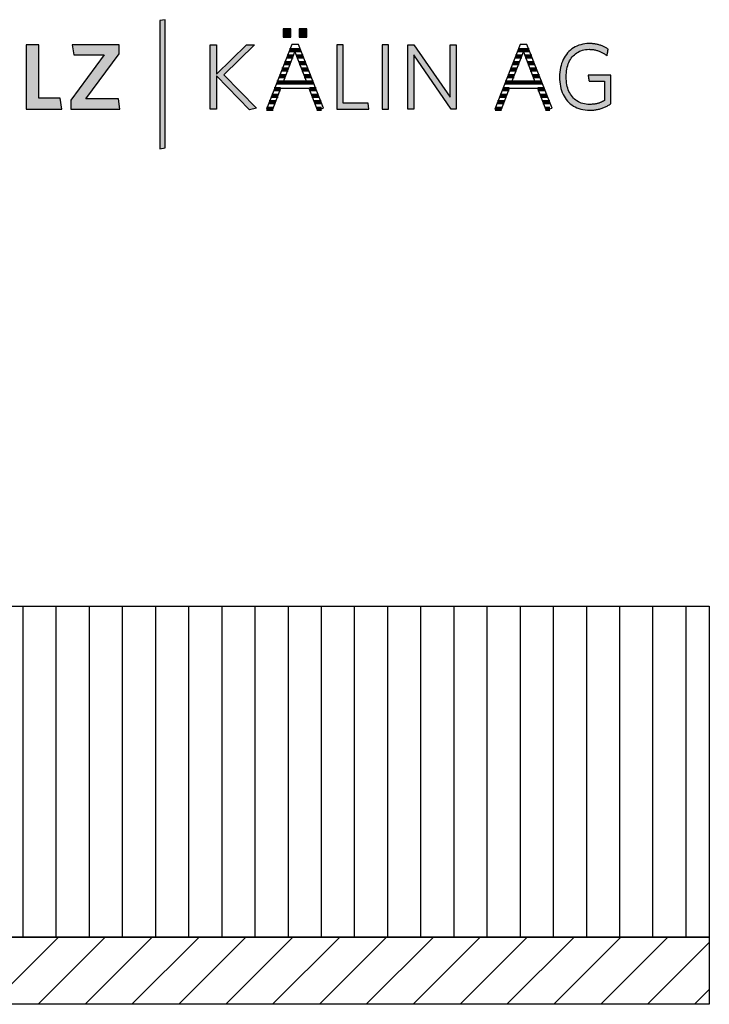
# Model space of a CAD drawing. Extents: x -552 to 1418, y -16990 to 729.
# Drawn here: x 988 to 1404, y -12040 to -11446 of the extents above; entities that cross this region are included whole.
import ezdxf

# ---------------------------------------------------------------- set-up
doc = ezdxf.new("R2010")
doc.units = 0
doc.header["$LTSCALE"] = 10
doc.layers.add('DETAIL_1', color=7, linetype='CONTINUOUS')

# ---------------------------------------------------------------- blocks, each defined once
blk = doc.blocks.new('*X39')
at = {"layer": 'DETAIL_1', "color": 28, "linetype": 'CONTINUOUS', "lineweight": -2}
for p, q in [((1153.51, -11464.77), (1150.75, -11464.77)), ((1157.39, -11464.77), (1153.51, -11464.77)), ((1152.9, -11468.7), (1149.21, -11468.7)), ((1158.94, -11468.7), (1155.07, -11468.7)), ((1149.87, -11476.58), (1146.12, -11476.58)), ((1151.38, -11472.64), (1147.66, -11472.64)), ((1160.49, -11472.64), (1156.59, -11472.64)), ((1162.04, -11476.58), (1158.1, -11476.58)), ((1148.35, -11480.51), (1144.58, -11480.51)), ((1163.59, -11480.51), (1159.62, -11480.51)), ((1145.29, -11488.39), (1141.49, -11488.39)), ((1165.14, -11484.45), (1143.03, -11484.45)), ((1166.69, -11488.39), (1162.68, -11488.39)), ((1143.79, -11492.32), (1139.95, -11492.32)), ((1168.24, -11492.32), (1164.2, -11492.32)), ((1140.79, -11500.2), (1136.86, -11500.2)), ((1142.29, -11496.26), (1138.4, -11496.26)), ((1169.79, -11496.26), (1165.72, -11496.26)), ((1169.95, -11500.2), (1167.25, -11500.2))]:
    blk.add_line(p, q, dxfattribs=at)
blk = doc.blocks.new('*X40')
at = {"layer": 'DETAIL_1', "color": 28, "linetype": 'CONTINUOUS', "lineweight": -2}
for p, q in [((1295.28, -11464.77), (1288.63, -11464.77)), ((1290.46, -11468.7), (1287.09, -11468.7)), ((1290.78, -11468.7), (1290.46, -11468.7)), ((1296.83, -11468.7), (1292.95, -11468.7)), ((1286.53, -11476.58), (1284, -11476.58)), ((1288.5, -11472.64), (1285.55, -11472.64)), ((1287.75, -11476.58), (1286.53, -11476.58)), ((1289.26, -11472.64), (1288.5, -11472.64)), ((1298.37, -11472.64), (1294.47, -11472.64)), ((1299.92, -11476.58), (1295.98, -11476.58)), ((1284.57, -11480.51), (1282.46, -11480.51)), ((1286.23, -11480.51), (1284.57, -11480.51)), ((1301.47, -11480.51), (1297.5, -11480.51)), ((1280.65, -11488.39), (1279.37, -11488.39)), ((1283.18, -11488.39), (1280.65, -11488.39)), ((1282.61, -11484.45), (1280.92, -11484.45)), ((1303.02, -11484.45), (1282.61, -11484.45)), ((1304.57, -11488.39), (1300.56, -11488.39)), ((1278.69, -11492.32), (1277.83, -11492.32)), ((1281.68, -11492.32), (1278.69, -11492.32)), ((1306.12, -11492.32), (1302.08, -11492.32)), ((1278.67, -11500.2), (1274.76, -11500.2)), ((1276.72, -11496.26), (1276.29, -11496.26)), ((1280.17, -11496.26), (1276.72, -11496.26)), ((1307.67, -11496.26), (1303.61, -11496.26)), ((1307.83, -11500.2), (1305.13, -11500.2))]:
    blk.add_line(p, q, dxfattribs=at)

msp = doc.modelspace()

# ---------------------------------------------------------------- hatches: boundary and pattern name
at = {"layer": 'DETAIL_1', "linetype": 'CONTINUOUS'}
for color, points in [(42, [(1075.75, -11446.49), (1072.44, -11447.06), (1072.44, -11524.24), (1075.75, -11523.68)]), (28, [(1151.46, -11452.06), (1146.85, -11452.06), (1146.85, -11457.06), (1151.46, -11457.06)]), (28, [(1161.17, -11452.06), (1156.51, -11452.06), (1156.51, -11457.06), (1161.17, -11457.06)]), (28, [(999.36, -11461.61), (991.89, -11461.61), (991.89, -11500.36), (1013.28, -11500.36), (1012.27, -11493.79), (999.36, -11493.79)]), (28, [(1047.89, -11467.06), (1047.89, -11461.61), (1019.64, -11461.61), (1020.6, -11467.73), (1038.85, -11467.73), (1018.8, -11494.91), (1018.8, -11500.36), (1048.4, -11500.36), (1047.44, -11494.24), (1027.84, -11494.24)]), (28, [(1106.7, -11500.36), (1102.83, -11500.36), (1102.83, -11461.61), (1106.7, -11461.61), (1106.7, -11479.24), (1124.73, -11461.61), (1129.67, -11461.61), (1111.03, -11479.69), (1130.74, -11499.86), (1126.47, -11500.75), (1106.7, -11480.37)]), (28, [(1183.13, -11461.61), (1179.26, -11461.61), (1179.26, -11500.36), (1198.64, -11500.36), (1198.07, -11496.88), (1183.13, -11496.88)]), (28, [(1210.43, -11461.61), (1206.56, -11461.61), (1206.56, -11500.36), (1210.43, -11500.36)]), (28, [(1225.65, -11500.36), (1222, -11500.36), (1222, -11461.61), (1225.65, -11461.61), (1247.61, -11493.23), (1247.61, -11461.61), (1251.26, -11461.61), (1251.26, -11500.36), (1248.28, -11500.36), (1225.65, -11467.73)]), (28, [(1317.87, -11477.4), (1318.05, -11476.28), (1318.29, -11475.21), (1318.57, -11474.17), (1318.91, -11473.18), (1319.29, -11472.23), (1319.72, -11471.33), (1320.2, -11470.48), (1320.72, -11469.68), (1321.3, -11468.92), (1321.91, -11468.22), (1322.57, -11467.58), (1323.27, -11466.99), (1324.02, -11466.45), (1324.81, -11465.97), (1325.64, -11465.55), (1326.51, -11465.19), (1327.42, -11464.9), (1328.37, -11464.67), (1329.36, -11464.5), (1330.38, -11464.4), (1331.45, -11464.36), (1332, -11464.37), (1332.54, -11464.39), (1333.07, -11464.43), (1333.59, -11464.49), (1334.11, -11464.56), (1334.61, -11464.64), (1335.11, -11464.74), (1335.59, -11464.85), (1336.07, -11464.98), (1336.54, -11465.12), (1337, -11465.27), (1337.46, -11465.44), (1337.9, -11465.61), (1338.34, -11465.8), (1338.77, -11466), (1339.19, -11466.21), (1339.6, -11466.43), (1340.01, -11466.66), (1340.41, -11466.9), (1340.8, -11467.15), (1341.18, -11467.41), (1341.56, -11467.68), (1341.92, -11467.95), (1342.29, -11468.24), (1342.29, -11468.22), (1342.3, -11468.16), (1342.32, -11468.07), (1342.34, -11467.94), (1342.36, -11467.79), (1342.39, -11467.61), (1342.42, -11467.42), (1342.46, -11467.2), (1342.5, -11466.97), (1342.54, -11466.74), (1342.58, -11466.49), (1342.62, -11466.24), (1342.67, -11465.99), (1342.71, -11465.75), (1342.75, -11465.51), (1342.79, -11465.28), (1342.82, -11465.07), (1342.86, -11464.87), (1342.88, -11464.7), (1342.91, -11464.54), (1342.93, -11464.42), (1342.95, -11464.33), (1342.96, -11464.27), (1342.96, -11464.25), (1342.58, -11463.99), (1342.2, -11463.73), (1341.81, -11463.49), (1341.41, -11463.26), (1341, -11463.03), (1340.59, -11462.82), (1340.16, -11462.62), (1339.73, -11462.43), (1339.29, -11462.24), (1338.83, -11462.07), (1338.37, -11461.91), (1337.91, -11461.76), (1337.43, -11461.63), (1336.94, -11461.5), (1336.44, -11461.38), (1335.93, -11461.28), (1335.42, -11461.19), (1334.89, -11461.11), (1334.35, -11461.04), (1333.8, -11460.98), (1333.24, -11460.94), (1332.67, -11460.9), (1332.09, -11460.89), (1331.5, -11460.88), (1330.17, -11460.92), (1328.87, -11461.05), (1327.62, -11461.26), (1326.42, -11461.55), (1325.25, -11461.91), (1324.14, -11462.36), (1323.07, -11462.87), (1322.05, -11463.46), (1321.09, -11464.12), (1320.17, -11464.85), (1319.31, -11465.64), (1318.51, -11466.5), (1317.76, -11467.41), (1317.07, -11468.39), (1316.44, -11469.43), (1315.86, -11470.52), (1315.35, -11471.67), (1314.91, -11472.87), (1314.53, -11474.12), (1314.21, -11475.41), (1313.96, -11476.76), (1313.79, -11478.14), (1313.68, -11479.57), (1313.64, -11481.04), (1313.68, -11482.5), (1313.78, -11483.93), (1313.95, -11485.31), (1314.19, -11486.64), (1314.5, -11487.93), (1314.87, -11489.17), (1315.31, -11490.37), (1315.81, -11491.51), (1316.38, -11492.59), (1317.01, -11493.62), (1317.7, -11494.6), (1318.44, -11495.51), (1319.25, -11496.36), (1320.12, -11497.15), (1321.05, -11497.87), (1322.03, -11498.53), (1323.07, -11499.11), (1324.16, -11499.63), (1325.31, -11500.06), (1326.51, -11500.43), (1327.77, -11500.72), (1329.07, -11500.92), (1330.43, -11501.05), (1331.84, -11501.09), (1332.46, -11501.08), (1333.07, -11501.06), (1333.67, -11501.02), (1334.27, -11500.96), (1334.86, -11500.89), (1335.43, -11500.81), (1336.01, -11500.71), (1336.57, -11500.6), (1337.12, -11500.47), (1337.67, -11500.33), (1338.21, -11500.18), (1338.74, -11500.01), (1339.27, -11499.83), (1339.78, -11499.64), (1340.29, -11499.44), (1340.8, -11499.23), (1341.29, -11499), (1341.78, -11498.77), (1342.27, -11498.52), (1342.74, -11498.27), (1343.21, -11498.01), (1343.68, -11497.73), (1344.14, -11497.45), (1344.59, -11497.16), (1344.59, -11497.07), (1344.59, -11496.82), (1344.59, -11496.42), (1344.59, -11495.89), (1344.59, -11495.24), (1344.59, -11494.48), (1344.59, -11493.64), (1344.59, -11492.72), (1344.59, -11491.74), (1344.59, -11490.72), (1344.59, -11489.66), (1344.59, -11488.6), (1344.59, -11487.53), (1344.59, -11486.47), (1344.59, -11485.45), (1344.59, -11484.47), (1344.59, -11483.55), (1344.59, -11482.71), (1344.59, -11481.95), (1344.59, -11481.3), (1344.59, -11480.77), (1344.59, -11480.37), (1344.59, -11480.12), (1344.59, -11480.03), (1344.52, -11480.03), (1344.32, -11480.03), (1344, -11480.03), (1343.57, -11480.03), (1343.05, -11480.03), (1342.45, -11480.03), (1341.77, -11480.03), (1341.04, -11480.03), (1340.25, -11480.03), (1339.43, -11480.03), (1338.59, -11480.03), (1337.74, -11480.03), (1336.88, -11480.03), (1336.04, -11480.03), (1335.22, -11480.03), (1334.44, -11480.03), (1333.7, -11480.03), (1333.03, -11480.03), (1332.42, -11480.03), (1331.9, -11480.03), (1331.47, -11480.03), (1331.15, -11480.03), (1330.95, -11480.03), (1330.88, -11480.03), (1330.89, -11480.05), (1330.9, -11480.1), (1330.91, -11480.18), (1330.93, -11480.29), (1330.95, -11480.42), (1330.97, -11480.58), (1331, -11480.75), (1331.03, -11480.93), (1331.06, -11481.13), (1331.1, -11481.34), (1331.13, -11481.55), (1331.17, -11481.77), (1331.2, -11481.99), (1331.24, -11482.2), (1331.27, -11482.41), (1331.3, -11482.61), (1331.33, -11482.8), (1331.36, -11482.97), (1331.38, -11483.12), (1331.41, -11483.25), (1331.42, -11483.36), (1331.44, -11483.44), (1331.44, -11483.49), (1331.45, -11483.51), (1331.49, -11483.51), (1331.63, -11483.51), (1331.85, -11483.51), (1332.14, -11483.51), (1332.49, -11483.51), (1332.9, -11483.51), (1333.36, -11483.51), (1333.86, -11483.51), (1334.4, -11483.51), (1334.95, -11483.51), (1335.53, -11483.51), (1336.11, -11483.51), (1336.69, -11483.51), (1337.26, -11483.51), (1337.82, -11483.51), (1338.35, -11483.51), (1338.85, -11483.51), (1339.31, -11483.51), (1339.72, -11483.51), (1340.08, -11483.51), (1340.37, -11483.51), (1340.59, -11483.51), (1340.72, -11483.51), (1340.77, -11483.51), (1340.77, -11483.57), (1340.77, -11483.74), (1340.77, -11484.01), (1340.77, -11484.37), (1340.77, -11484.82), (1340.77, -11485.33), (1340.77, -11485.9), (1340.77, -11486.53), (1340.77, -11487.19), (1340.77, -11487.89), (1340.77, -11488.6), (1340.77, -11489.33), (1340.77, -11490.05), (1340.77, -11490.77), (1340.77, -11491.46), (1340.77, -11492.12), (1340.77, -11492.75), (1340.77, -11493.32), (1340.77, -11493.84), (1340.77, -11494.28), (1340.77, -11494.64), (1340.77, -11494.91), (1340.77, -11495.08), (1340.77, -11495.14), (1340.45, -11495.33), (1340.12, -11495.52), (1339.8, -11495.69), (1339.47, -11495.86), (1339.14, -11496.03), (1338.81, -11496.18), (1338.47, -11496.33), (1338.13, -11496.46), (1337.79, -11496.59), (1337.44, -11496.72), (1337.09, -11496.83), (1336.73, -11496.94), (1336.37, -11497.03), (1336, -11497.12), (1335.63, -11497.2), (1335.25, -11497.28), (1334.86, -11497.34), (1334.46, -11497.4), (1334.05, -11497.44), (1333.64, -11497.48), (1333.22, -11497.51), (1332.79, -11497.54), (1332.35, -11497.55), (1331.9, -11497.55), (1330.78, -11497.52), (1329.7, -11497.42), (1328.67, -11497.25), (1327.68, -11497.02), (1326.73, -11496.73), (1325.83, -11496.37), (1324.97, -11495.95), (1324.15, -11495.48), (1323.38, -11494.95), (1322.66, -11494.36), (1321.98, -11493.71), (1321.35, -11493.02), (1320.77, -11492.27), (1320.23, -11491.47), (1319.75, -11490.62), (1319.31, -11489.72), (1318.92, -11488.78), (1318.58, -11487.79), (1318.29, -11486.76), (1318.06, -11485.68), (1317.87, -11484.57), (1317.74, -11483.41), (1317.66, -11482.22), (1317.63, -11480.99), (1317.66, -11479.75), (1317.74, -11478.56)])]:
    msp.add_hatch(color=color, dxfattribs=at).paths.add_polyline_path(points)
h = msp.add_hatch(dxfattribs=at)
h.set_pattern_fill('ANSI31', color=36, scale=6.299252, angle=45, style=0, pattern_type=2)
h.set_pattern_definition([(90, (10, 0), (20, 1e-15), [])])
h.paths.add_polyline_path([(616.5, -11800), (1404, -11800), (1404, -11999.5), (616.5, -11999.5)])
h = msp.add_hatch(dxfattribs=at)
h.set_pattern_fill('ANSI31', color=9, scale=6.299252, style=0, pattern_type=2)
h.set_pattern_definition([(45, (0, 0), (14.142136, -14.142136), [])])
h.paths.add_polyline_path([(616.5, -12040), (616.5, -11999.5), (1404, -11999.5), (1404, -12040)])

# ---------------------------------------------------------------- linework, layer by layer
at = {"layer": 'DETAIL_1', "color": 28, "linetype": 'CONTINUOUS', "lineweight": -2}
for p, q in [((1156.06, -11461.38), (1152.07, -11461.38)), ((1289.96, -11461.38), (1274.68, -11500.36))]:
    msp.add_line(p, q, dxfattribs=at)
at = {"layer": 'DETAIL_1', "color": 42, "linetype": 'CONTINUOUS', "lineweight": -3}
msp.add_lwpolyline([(1075.75, -11446.49), (1072.44, -11447.06), (1072.44, -11524.24), (1075.75, -11523.68)], close=True, dxfattribs=at)
at = {"layer": 'DETAIL_1', "color": 28, "linetype": 'CONTINUOUS', "lineweight": -3}
for points in [[(1151.46, -11452.06), (1146.85, -11452.06), (1146.85, -11457.06), (1151.46, -11457.06)], [(1161.17, -11452.06), (1156.51, -11452.06), (1156.51, -11457.06), (1161.17, -11457.06)], [(999.36, -11461.61), (991.89, -11461.61), (991.89, -11500.36), (1013.28, -11500.36), (1012.27, -11493.79), (999.36, -11493.79)], [(1047.89, -11467.06), (1047.89, -11461.61), (1019.64, -11461.61), (1020.6, -11467.73), (1038.85, -11467.73), (1018.8, -11494.91), (1018.8, -11500.36), (1048.4, -11500.36), (1047.44, -11494.24), (1027.84, -11494.24)], [(1106.7, -11500.36), (1102.83, -11500.36), (1102.83, -11461.61), (1106.7, -11461.61), (1106.7, -11479.24), (1124.73, -11461.61), (1129.67, -11461.61), (1111.03, -11479.69), (1130.74, -11499.86), (1126.47, -11500.75), (1106.7, -11480.37)], [(1183.13, -11461.61), (1179.26, -11461.61), (1179.26, -11500.36), (1198.64, -11500.36), (1198.07, -11496.88), (1183.13, -11496.88)], [(1210.43, -11461.61), (1206.56, -11461.61), (1206.56, -11500.36), (1210.43, -11500.36)], [(1225.65, -11500.36), (1222, -11500.36), (1222, -11461.61), (1225.65, -11461.61), (1247.61, -11493.23), (1247.61, -11461.61), (1251.26, -11461.61), (1251.26, -11500.36), (1248.28, -11500.36), (1225.65, -11467.73)], [(1317.87, -11477.4), (1318.05, -11476.28), (1318.29, -11475.21), (1318.57, -11474.17), (1318.91, -11473.18), (1319.29, -11472.23), (1319.72, -11471.33), (1320.2, -11470.48), (1320.72, -11469.68), (1321.3, -11468.92), (1321.91, -11468.22), (1322.57, -11467.58), (1323.27, -11466.99), (1324.02, -11466.45), (1324.81, -11465.97), (1325.64, -11465.55), (1326.51, -11465.19), (1327.42, -11464.9), (1328.37, -11464.67), (1329.36, -11464.5), (1330.38, -11464.4), (1331.45, -11464.36), (1332, -11464.37), (1332.54, -11464.39), (1333.07, -11464.43), (1333.59, -11464.49), (1334.11, -11464.56), (1334.61, -11464.64), (1335.11, -11464.74), (1335.59, -11464.85), (1336.07, -11464.98), (1336.54, -11465.12), (1337, -11465.27), (1337.46, -11465.44), (1337.9, -11465.61), (1338.34, -11465.8), (1338.77, -11466), (1339.19, -11466.21), (1339.6, -11466.43), (1340.01, -11466.66), (1340.41, -11466.9), (1340.8, -11467.15), (1341.18, -11467.41), (1341.56, -11467.68), (1341.92, -11467.95), (1342.29, -11468.24), (1342.29, -11468.22), (1342.3, -11468.16), (1342.32, -11468.07), (1342.34, -11467.94), (1342.36, -11467.79), (1342.39, -11467.61), (1342.42, -11467.42), (1342.46, -11467.2), (1342.5, -11466.97), (1342.54, -11466.74), (1342.58, -11466.49), (1342.62, -11466.24), (1342.67, -11465.99), (1342.71, -11465.75), (1342.75, -11465.51), (1342.79, -11465.28), (1342.82, -11465.07), (1342.86, -11464.87), (1342.88, -11464.7), (1342.91, -11464.54), (1342.93, -11464.42), (1342.95, -11464.33), (1342.96, -11464.27), (1342.96, -11464.25), (1342.58, -11463.99), (1342.2, -11463.73), (1341.81, -11463.49), (1341.41, -11463.26), (1341, -11463.03), (1340.59, -11462.82), (1340.16, -11462.62), (1339.73, -11462.43), (1339.29, -11462.24), (1338.83, -11462.07), (1338.37, -11461.91), (1337.91, -11461.76), (1337.43, -11461.63), (1336.94, -11461.5), (1336.44, -11461.38), (1335.93, -11461.28), (1335.42, -11461.19), (1334.89, -11461.11), (1334.35, -11461.04), (1333.8, -11460.98), (1333.24, -11460.94), (1332.67, -11460.9), (1332.09, -11460.89), (1331.5, -11460.88), (1330.17, -11460.92), (1328.87, -11461.05), (1327.62, -11461.26), (1326.42, -11461.55), (1325.25, -11461.91), (1324.14, -11462.36), (1323.07, -11462.87), (1322.05, -11463.46), (1321.09, -11464.12), (1320.17, -11464.85), (1319.31, -11465.64), (1318.51, -11466.5), (1317.76, -11467.41), (1317.07, -11468.39), (1316.44, -11469.43), (1315.86, -11470.52), (1315.35, -11471.67), (1314.91, -11472.87), (1314.53, -11474.12), (1314.21, -11475.41), (1313.96, -11476.76), (1313.79, -11478.14), (1313.68, -11479.57), (1313.64, -11481.04), (1313.68, -11482.5), (1313.78, -11483.93), (1313.95, -11485.31), (1314.19, -11486.64), (1314.5, -11487.93), (1314.87, -11489.17), (1315.31, -11490.37), (1315.81, -11491.51), (1316.38, -11492.59), (1317.01, -11493.62), (1317.7, -11494.6), (1318.44, -11495.51), (1319.25, -11496.36), (1320.12, -11497.15), (1321.05, -11497.87), (1322.03, -11498.53), (1323.07, -11499.11), (1324.16, -11499.63), (1325.31, -11500.06), (1326.51, -11500.43), (1327.77, -11500.72), (1329.07, -11500.92), (1330.43, -11501.05), (1331.84, -11501.09), (1332.46, -11501.08), (1333.07, -11501.06), (1333.67, -11501.02), (1334.27, -11500.96), (1334.86, -11500.89), (1335.43, -11500.81), (1336.01, -11500.71), (1336.57, -11500.6), (1337.12, -11500.47), (1337.67, -11500.33), (1338.21, -11500.18), (1338.74, -11500.01), (1339.27, -11499.83), (1339.78, -11499.64), (1340.29, -11499.44), (1340.8, -11499.23), (1341.29, -11499), (1341.78, -11498.77), (1342.27, -11498.52), (1342.74, -11498.27), (1343.21, -11498.01), (1343.68, -11497.73), (1344.14, -11497.45), (1344.59, -11497.16), (1344.59, -11497.07), (1344.59, -11496.82), (1344.59, -11496.42), (1344.59, -11495.89), (1344.59, -11495.24), (1344.59, -11494.48), (1344.59, -11493.64), (1344.59, -11492.72), (1344.59, -11491.74), (1344.59, -11490.72), (1344.59, -11489.66), (1344.59, -11488.6), (1344.59, -11487.53), (1344.59, -11486.47), (1344.59, -11485.45), (1344.59, -11484.47), (1344.59, -11483.55), (1344.59, -11482.71), (1344.59, -11481.95), (1344.59, -11481.3), (1344.59, -11480.77), (1344.59, -11480.37), (1344.59, -11480.12), (1344.59, -11480.03), (1344.52, -11480.03), (1344.32, -11480.03), (1344, -11480.03), (1343.57, -11480.03), (1343.05, -11480.03), (1342.45, -11480.03), (1341.77, -11480.03), (1341.04, -11480.03), (1340.25, -11480.03), (1339.43, -11480.03), (1338.59, -11480.03), (1337.74, -11480.03), (1336.88, -11480.03), (1336.04, -11480.03), (1335.22, -11480.03), (1334.44, -11480.03), (1333.7, -11480.03), (1333.03, -11480.03), (1332.42, -11480.03), (1331.9, -11480.03), (1331.47, -11480.03), (1331.15, -11480.03), (1330.95, -11480.03), (1330.88, -11480.03), (1330.89, -11480.05), (1330.9, -11480.1), (1330.91, -11480.18), (1330.93, -11480.29), (1330.95, -11480.42), (1330.97, -11480.58), (1331, -11480.75), (1331.03, -11480.93), (1331.06, -11481.13), (1331.1, -11481.34), (1331.13, -11481.55), (1331.17, -11481.77), (1331.2, -11481.99), (1331.24, -11482.2), (1331.27, -11482.41), (1331.3, -11482.61), (1331.33, -11482.8), (1331.36, -11482.97), (1331.38, -11483.12), (1331.41, -11483.25), (1331.42, -11483.36), (1331.44, -11483.44), (1331.44, -11483.49), (1331.45, -11483.51), (1331.49, -11483.51), (1331.63, -11483.51), (1331.85, -11483.51), (1332.14, -11483.51), (1332.49, -11483.51), (1332.9, -11483.51), (1333.36, -11483.51), (1333.86, -11483.51), (1334.4, -11483.51), (1334.95, -11483.51), (1335.53, -11483.51), (1336.11, -11483.51), (1336.69, -11483.51), (1337.26, -11483.51), (1337.82, -11483.51), (1338.35, -11483.51), (1338.85, -11483.51), (1339.31, -11483.51), (1339.72, -11483.51), (1340.08, -11483.51), (1340.37, -11483.51), (1340.59, -11483.51), (1340.72, -11483.51), (1340.77, -11483.51), (1340.77, -11483.57), (1340.77, -11483.74), (1340.77, -11484.01), (1340.77, -11484.37), (1340.77, -11484.82), (1340.77, -11485.33), (1340.77, -11485.9), (1340.77, -11486.53), (1340.77, -11487.19), (1340.77, -11487.89), (1340.77, -11488.6), (1340.77, -11489.33), (1340.77, -11490.05), (1340.77, -11490.77), (1340.77, -11491.46), (1340.77, -11492.12), (1340.77, -11492.75), (1340.77, -11493.32), (1340.77, -11493.84), (1340.77, -11494.28), (1340.77, -11494.64), (1340.77, -11494.91), (1340.77, -11495.08), (1340.77, -11495.14), (1340.45, -11495.33), (1340.12, -11495.52), (1339.8, -11495.69), (1339.47, -11495.86), (1339.14, -11496.03), (1338.81, -11496.18), (1338.47, -11496.33), (1338.13, -11496.46), (1337.79, -11496.59), (1337.44, -11496.72), (1337.09, -11496.83), (1336.73, -11496.94), (1336.37, -11497.03), (1336, -11497.12), (1335.63, -11497.2), (1335.25, -11497.28), (1334.86, -11497.34), (1334.46, -11497.4), (1334.05, -11497.44), (1333.64, -11497.48), (1333.22, -11497.51), (1332.79, -11497.54), (1332.35, -11497.55), (1331.9, -11497.55), (1330.78, -11497.52), (1329.7, -11497.42), (1328.67, -11497.25), (1327.68, -11497.02), (1326.73, -11496.73), (1325.83, -11496.37), (1324.97, -11495.95), (1324.15, -11495.48), (1323.38, -11494.95), (1322.66, -11494.36), (1321.98, -11493.71), (1321.35, -11493.02), (1320.77, -11492.27), (1320.23, -11491.47), (1319.75, -11490.62), (1319.31, -11489.72), (1318.92, -11488.78), (1318.58, -11487.79), (1318.29, -11486.76), (1318.06, -11485.68), (1317.87, -11484.57), (1317.74, -11483.41), (1317.66, -11482.22), (1317.63, -11480.99), (1317.66, -11479.75), (1317.74, -11478.56)]]:
    msp.add_lwpolyline(points, close=True, dxfattribs=at)
for points in [[(1152.07, -11461.38), (1136.8, -11500.36), (1140.73, -11500.36), (1145.5, -11487.84), (1162.46, -11487.84), (1167.46, -11500.75), (1171.23, -11499.91), (1156.06, -11461.38)], [(1153.98, -11465.88), (1161.12, -11484.41), (1146.85, -11484.41), (1153.98, -11465.88)], [(1274.68, -11500.36), (1278.61, -11500.36), (1283.39, -11487.84), (1300.35, -11487.84), (1305.35, -11500.75), (1309.11, -11499.91), (1293.95, -11461.38), (1289.96, -11461.38)], [(1291.87, -11465.88), (1299, -11484.41), (1284.73, -11484.41), (1291.87, -11465.88)]]:
    msp.add_lwpolyline(points, dxfattribs=at)
at = {"layer": 'DETAIL_1', "color": 36, "linetype": 'CONTINUOUS', "lineweight": -3}
for points in [[(616.5, -11800), (1404, -11800), (1404, -11999.5), (616.5, -11999.5)], [(616.5, -12040), (616.5, -11999.5), (1404, -11999.5), (1404, -12040)]]:
    msp.add_lwpolyline(points, close=True, dxfattribs=at)

# ---------------------------------------------------------------- block references
at = {"layer": 'DETAIL_1', "color": 0, "lineweight": 211}
for name in ['*X39', '*X40']:
    msp.add_blockref(name, (0, 0), dxfattribs=at)

doc.saveas('drawing.dxf')
